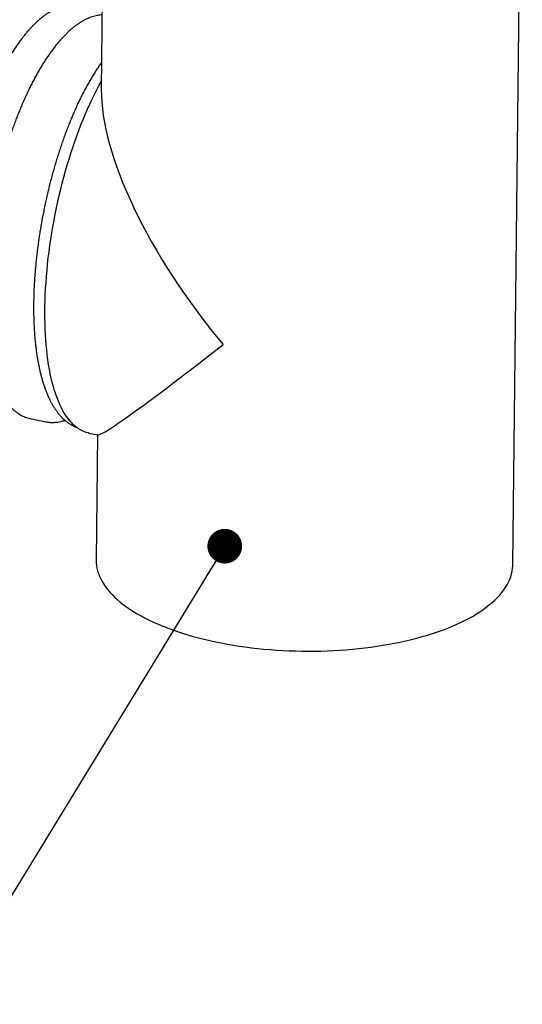
# Model space of a CAD drawing. Units: millimetres. Extents: x 549 to 23199, y 385 to 14059.
# Drawn here: x 15208 to 15761, y 4596 to 5679 of the extents above; entities that cross this region are included whole.
import ezdxf

# ---------------------------------------------------------------- set-up
doc = ezdxf.new("R2010")
doc.units = ezdxf.units.MM
doc.header["$LTSCALE"] = 55
doc.layers.add('FORMAT', color=7, linetype='Continuous')
doc.dimstyles.new('SLDDIMSTYLE2', dxfattribs={"dimtxt": 0.18, "dimasz": 38.208547, "dimexe": 0, "dimexo": 0.0625, "dimgap": 0, "dimtad": 0, "dimtih": 1, "dimtoh": 1, "dimdec": 0, "dimrnd": 1e-09, "dimzin": 0, "dimdsep": 46, "dimtxsty": 'Standard', "dimblk1": 'DOT', "dimblk2": 'DOT', "dimsah": 1, "dimcen": 0.09, "dimadec": 0, "dimazin": 0, "dimtfac": 38.208547, "dimtdec": 0, "dimtofl": 0, "dimtmove": 0, "dimatfit": 3, "dimldrblk": 'DOT', "dimfxl": 1, "dimfrac": 2, "dimtolj": 1, "dimtzin": 0, "dimarcsym": 0})

# ---------------------------------------------------------------- blocks, each defined once
blk = doc.blocks.new('_Dot')
at = {"color": 0, "linetype": 'ByBlock', "lineweight": -2}
blk.add_line((-0.5, 0), (-1, 0), dxfattribs=at)
at = {"color": 0, "linetype": 'ByBlock', "const_width": 0.5}
blk.add_lwpolyline([(-0.25, 0, 1), (0.25, 0, 1)], format="xyb", close=True, dxfattribs=at)

msp = doc.modelspace()

# ---------------------------------------------------------------- linework, layer by layer
at = {"color": 7, "linetype": 'Continuous', "lineweight": 25}
for p, q in [((15302.92, 6030.97), (15298.21, 5602.8)), ((15751.08, 5079.9), (15761.5, 6025.92)), ((15221.28, 5240.11), (15237.03, 5236.98)), ((15284.6, 5224.55), (15294.46, 5222.59)), ((15294.02, 5222.67), (15292.5, 5084.95))]:
    msp.add_line(p, q, dxfattribs=at)
at = {"color": 7, "linetype": 'Continuous', "lineweight": 25, "flags": 128}
for points in [[(15284.6, 5224.55), (15284.06, 5224.66), (15281.58, 5225.31), (15279.15, 5226.17), (15276.77, 5227.24), (15274.43, 5228.52), (15272.15, 5230.01), (15269.92, 5231.7), (15267.75, 5233.6), (15265.63, 5235.7), (15263.57, 5238), (15261.58, 5240.5), (15259.65, 5243.19), (15257.79, 5246.08), (15255.99, 5249.16), (15254.26, 5252.43), (15252.6, 5255.89), (15251.01, 5259.52), (15249.5, 5263.34), (15248.06, 5267.32), (15246.7, 5271.48), (15245.42, 5275.81), (15244.21, 5280.3), (15243.09, 5284.95), (15242.04, 5289.75), (15241.08, 5294.71), (15240.2, 5299.81), (15239.41, 5305.05), (15238.7, 5310.42), (15238.07, 5315.93), (15237.53, 5321.56), (15237.08, 5327.31), (15236.71, 5333.17), (15236.43, 5339.15), (15236.24, 5345.23), (15236.13, 5351.4), (15236.12, 5357.67), (15236.19, 5364.03), (15236.34, 5370.46), (15236.59, 5376.97), (15236.92, 5383.55), (15237.34, 5390.19), (15237.85, 5396.89), (15238.44, 5403.63), (15239.11, 5410.42), (15239.87, 5417.24), (15240.72, 5424.1), (15241.65, 5430.97), (15242.66, 5437.87), (15243.75, 5444.78), (15244.93, 5451.69), (15246.18, 5458.59), (15247.51, 5465.49), (15248.92, 5472.38), (15250.4, 5479.24), (15251.96, 5486.08), (15253.58, 5492.88), (15255.29, 5499.64), (15257.06, 5506.35), (15258.89, 5513.01), (15260.8, 5519.61), (15262.77, 5526.15), (15264.8, 5532.61), (15266.89, 5538.99), (15269.04, 5545.29), (15271.25, 5551.5), (15273.51, 5557.62), (15275.83, 5563.63), (15278.19, 5569.53), (15280.6, 5575.32), (15283.06, 5581), (15285.56, 5586.55), (15288.11, 5591.97), (15290.69, 5597.26), (15293.31, 5602.41), (15295.96, 5607.41), (15298.3, 5611.67)], [(15292.5, 5084.95), (15292.57, 5081.96), (15292.86, 5078.96), (15293.37, 5075.97), (15294.09, 5072.97), (15295.02, 5069.99), (15296.16, 5067.02), (15297.52, 5064.07), (15299.09, 5061.13), (15300.87, 5058.21), (15302.85, 5055.31), (15305.04, 5052.44), (15307.44, 5049.6), (15310.03, 5046.79), (15312.82, 5044.01), (15315.82, 5041.27), (15319, 5038.56), (15322.37, 5035.9), (15325.94, 5033.28), (15329.68, 5030.71), (15333.61, 5028.19), (15337.71, 5025.71), (15341.99, 5023.29), (15346.43, 5020.93), (15351.04, 5018.62), (15355.81, 5016.38), (15360.74, 5014.19), (15365.81, 5012.07), (15371.04, 5010.02), (15376.4, 5008.03), (15381.9, 5006.12), (15387.54, 5004.27), (15393.3, 5002.5), (15399.18, 5000.81), (15405.17, 4999.19), (15411.28, 4997.65), (15417.49, 4996.18), (15423.79, 4994.8), (15430.19, 4993.51), (15436.68, 4992.29), (15443.24, 4991.16), (15449.88, 4990.12), (15456.58, 4989.16), (15463.35, 4988.29), (15470.17, 4987.51), (15477.04, 4986.81), (15483.96, 4986.21), (15490.9, 4985.7), (15497.88, 4985.28), (15504.88, 4984.95), (15511.9, 4984.71), (15518.92, 4984.56), (15525.95, 4984.51), (15532.97, 4984.55), (15539.98, 4984.67), (15546.98, 4984.9), (15553.95, 4985.21), (15560.89, 4985.61), (15567.8, 4986.11), (15574.66, 4986.69), (15581.47, 4987.37), (15588.23, 4988.13), (15594.92, 4988.98), (15601.55, 4989.92), (15608.1, 4990.95), (15614.57, 4992.07), (15620.95, 4993.26), (15627.24, 4994.55), (15633.43, 4995.91), (15639.52, 4997.36), (15645.49, 4998.88), (15651.35, 5000.49), (15657.08, 5002.17), (15662.69, 5003.93), (15668.17, 5005.76), (15673.51, 5007.66), (15678.71, 5009.63), (15683.76, 5011.67), (15688.65, 5013.78), (15693.4, 5015.95), (15697.97, 5018.19), (15702.39, 5020.48), (15706.63, 5022.83), (15710.7, 5025.24), (15714.6, 5027.71), (15718.31, 5030.22), (15721.84, 5032.78), (15725.18, 5035.39), (15728.33, 5038.05), (15731.28, 5040.74)], [(15731.28, 5040.74), (15734.04, 5043.48), (15736.6, 5046.25), (15738.95, 5049.05), (15741.11, 5051.89), (15743.05, 5054.76), (15744.79, 5057.65), (15746.32, 5060.56), (15747.64, 5063.5), (15748.75, 5066.45), (15749.64, 5069.42), (15750.32, 5072.4), (15750.78, 5075.39), (15751.03, 5078.38), (15751.08, 5079.9)]]:
    msp.add_lwpolyline(points, dxfattribs=at)
at = {"color": 7, "linetype": 'Continuous', "lineweight": 25}
for major_axis, ratio, start_param, end_param in [((-204.21, 251.66), 0.3957701, 0.4449886, 1.6018732), ((231.27, 187.67), 0.0374586, 3.1726695, 4.2674004)]:
    msp.add_ellipse((15525.4, 5410.43), major_axis=major_axis, ratio=ratio, start_param=start_param, end_param=end_param, dxfattribs=at)
for points, knots in [([(15226.63, 5676.51), (15227.1, 5676.95), (15228.46, 5678.23), (15230.7, 5680.22), (15233.36, 5682.4), (15236.01, 5684.4), (15238.65, 5686.23), (15241.27, 5687.87), (15243.87, 5689.33), (15246.46, 5690.6), (15249.02, 5691.69), (15251.56, 5692.59), (15254.08, 5693.31), (15256.57, 5693.84), (15258.96, 5694.19), (15260.51, 5694.27), (15261.24, 5694.31)], [0, 0, 0, 0, 0.0391282, 0.1133504, 0.1875708, 0.2617921, 0.3360206, 0.4102658, 0.4845393, 0.558856, 0.6332342, 0.7076944, 0.7822593, 0.8569512, 0.9317894, 1, 1, 1, 1]), ([(15299.11, 5684.82), (15298.3, 5684.75), (15296.56, 5684.6), (15293.87, 5684.14), (15291.03, 5683.49), (15288.18, 5682.63), (15285.3, 5681.59), (15282.4, 5680.34), (15279.48, 5678.89), (15276.55, 5677.24), (15273.62, 5675.39), (15270.68, 5673.34), (15267.74, 5671.11), (15264.82, 5668.68), (15261.9, 5666.07), (15259, 5663.27), (15256.11, 5660.31), (15253.25, 5657.17), (15250.41, 5653.87), (15247.59, 5650.41), (15244.8, 5646.79), (15242.03, 5643.02), (15239.3, 5639.1), (15236.59, 5635.03), (15233.91, 5630.82), (15231.27, 5626.48), (15228.66, 5621.99), (15226.08, 5617.38), (15223.54, 5612.64), (15221.03, 5607.77), (15218.57, 5602.79), (15216.14, 5597.69), (15213.75, 5592.47), (15211.41, 5587.15), (15209.12, 5581.73), (15206.87, 5576.21), (15204.67, 5570.6), (15202.51, 5564.89), (15200.41, 5559.1), (15198.37, 5553.23), (15196.37, 5547.29), (15194.43, 5541.27), (15192.55, 5535.19), (15190.73, 5529.05), (15188.97, 5522.86), (15187.27, 5516.61), (15185.63, 5510.32), (15184.06, 5503.99), (15182.55, 5497.62), (15181.11, 5491.23), (15179.73, 5484.81), (15178.43, 5478.38), (15177.19, 5471.93), (15176.03, 5465.47), (15174.94, 5459.02), (15173.92, 5452.56), (15172.97, 5446.11), (15172.1, 5439.68), (15171.31, 5433.27), (15170.59, 5426.88), (15169.95, 5420.52), (15169.38, 5414.2), (15168.9, 5407.92), (15168.49, 5401.68), (15168.16, 5395.49), (15167.91, 5389.36), (15167.74, 5383.29), (15167.65, 5377.29), (15167.64, 5371.35), (15167.71, 5365.5), (15167.87, 5359.72), (15168.1, 5354.02), (15168.41, 5348.42), (15168.81, 5342.9), (15169.29, 5337.49), (15169.84, 5332.17), (15170.48, 5326.97), (15171.21, 5321.87), (15172.01, 5316.88), (15172.9, 5312.01), (15173.86, 5307.27), (15174.91, 5302.64), (15176.05, 5298.15), (15177.26, 5293.78), (15178.56, 5289.55), (15179.95, 5285.46), (15181.42, 5281.51), (15182.98, 5277.71), (15184.62, 5274.06), (15186.35, 5270.56), (15188.16, 5267.22), (15190.06, 5264.05), (15192.05, 5261.05), (15194.11, 5258.23), (15196.26, 5255.6), (15198.48, 5253.16), (15200.77, 5250.91), (15203.13, 5248.86), (15205.54, 5247.01), (15208.01, 5245.37), (15210.52, 5243.93), (15213.07, 5242.69), (15215.67, 5241.64), (15218.29, 5240.81), (15220.18, 5240.31), (15221.2, 5240.14), (15221.32, 5240.12)], [0, 0, 0, 0, 0.0076747, 0.0165784, 0.0255918, 0.0347288, 0.0439968, 0.053397, 0.0629237, 0.0725655, 0.0823067, 0.0921289, 0.1020132, 0.1119417, 0.1218986, 0.1318708, 0.1418477, 0.15182, 0.1617829, 0.1717332, 0.181669, 0.1915894, 0.201494, 0.211383, 0.2212568, 0.2311161, 0.2409617, 0.2507944, 0.260615, 0.2704244, 0.2802235, 0.290013, 0.2997937, 0.3095663, 0.3193315, 0.3290899, 0.3388421, 0.3485887, 0.3583301, 0.368067, 0.3777997, 0.3875286, 0.3972543, 0.4069769, 0.4166971, 0.4264149, 0.4361309, 0.4458453, 0.4555585, 0.4652707, 0.4749823, 0.4846935, 0.4944046, 0.5041159, 0.5138275, 0.5235399, 0.5332533, 0.542968, 0.5526843, 0.5624026, 0.5721231, 0.5818462, 0.5915723, 0.6013017, 0.611035, 0.6207724, 0.6305144, 0.6402616, 0.6500144, 0.6597734, 0.6695391, 0.6793123, 0.6890935, 0.6988836, 0.7086832, 0.7184931, 0.7283143, 0.7381476, 0.7479938, 0.757854, 0.7677289, 0.7776194, 0.7875262, 0.7974497, 0.80739, 0.8173468, 0.8273189, 0.8373042, 0.8472991, 0.857298, 0.8672907, 0.8772657, 0.8872088, 0.8971027, 0.906928, 0.9166643, 0.9262922, 0.9357957, 0.9451643, 0.9543944, 0.9634898, 0.972462, 0.9813282, 0.9901107, 0.9988355, 1, 1, 1, 1]), ([(15172.49, 5249.4), (15172.32, 5249.47), (15171.41, 5249.87), (15169.79, 5250.77), (15167.66, 5252.1), (15165.57, 5253.63), (15163.54, 5255.35), (15161.55, 5257.24), (15159.62, 5259.31), (15157.73, 5261.56), (15155.91, 5263.99), (15154.14, 5266.59), (15152.42, 5269.36), (15150.77, 5272.3), (15149.17, 5275.41), (15147.64, 5278.69), (15146.17, 5282.13), (15144.77, 5285.72), (15143.43, 5289.48), (15142.15, 5293.39), (15140.95, 5297.45), (15139.81, 5301.66), (15138.75, 5306.01), (15137.75, 5310.5), (15136.83, 5315.13), (15135.98, 5319.89), (15135.21, 5324.78), (15134.51, 5329.79), (15133.89, 5334.93), (15133.34, 5340.18), (15132.87, 5345.54), (15132.48, 5351), (15132.16, 5356.57), (15131.92, 5362.23), (15131.76, 5367.99), (15131.68, 5373.83), (15131.68, 5379.76), (15131.75, 5385.76), (15131.91, 5391.83), (15132.14, 5397.98), (15132.45, 5404.18), (15132.83, 5410.44), (15133.3, 5416.75), (15133.84, 5423.1), (15134.46, 5429.5), (15135.15, 5435.93), (15135.92, 5442.39), (15136.76, 5448.88), (15137.68, 5455.38), (15138.67, 5461.89), (15139.74, 5468.42), (15140.87, 5474.94), (15142.08, 5481.46), (15143.35, 5487.97), (15144.7, 5494.47), (15146.11, 5500.94), (15147.59, 5507.39), (15149.13, 5513.81), (15150.74, 5520.19), (15152.4, 5526.53), (15154.13, 5532.82), (15155.92, 5539.06), (15157.77, 5545.24), (15159.67, 5551.36), (15161.63, 5557.4), (15163.64, 5563.38), (15165.7, 5569.27), (15167.81, 5575.08), (15169.97, 5580.81), (15172.18, 5586.43), (15174.42, 5591.96), (15176.72, 5597.39), (15179.05, 5602.71), (15181.41, 5607.91), (15183.82, 5613), (15186.26, 5617.97), (15188.73, 5622.81), (15191.23, 5627.52), (15193.75, 5632.1), (15196.3, 5636.54), (15198.88, 5640.84), (15201.48, 5645), (15204.09, 5649.01), (15206.72, 5652.86), (15209.36, 5656.56), (15212.02, 5660.1), (15214.68, 5663.48), (15217.35, 5666.7), (15220.03, 5669.75), (15222.7, 5672.63), (15224.9, 5674.86), (15226.21, 5676.11), (15226.63, 5676.51)], [0, 0, 0, 0, 0.0026622, 0.0140627, 0.0254408, 0.036795, 0.0481259, 0.0594359, 0.0707282, 0.0820062, 0.0932731, 0.1045319, 0.1157852, 0.1270349, 0.1382827, 0.1495298, 0.160777, 0.1720247, 0.1832736, 0.194524, 0.205776, 0.2170299, 0.2282856, 0.2395431, 0.2508024, 0.2620634, 0.273326, 0.2845902, 0.2958559, 0.3071229, 0.3183912, 0.3296606, 0.3409312, 0.3522028, 0.3634753, 0.3747486, 0.3860227, 0.3972976, 0.4085731, 0.4198492, 0.4311259, 0.4424031, 0.4536807, 0.4649587, 0.4762371, 0.4875158, 0.4987948, 0.5100741, 0.5213535, 0.5326331, 0.5439129, 0.5551928, 0.5664727, 0.5777527, 0.5890327, 0.6003127, 0.6115927, 0.6228725, 0.6341522, 0.6454318, 0.6567112, 0.6679904, 0.6792693, 0.690548, 0.7018263, 0.7131042, 0.7243817, 0.7356588, 0.7469354, 0.7582114, 0.7694868, 0.7807615, 0.7920355, 0.8033087, 0.8145811, 0.8258525, 0.8371229, 0.8483922, 0.8596603, 0.8709272, 0.8821926, 0.8934566, 0.9047191, 0.9159798, 0.9272389, 0.938496, 0.9497513, 0.9610047, 0.9722561, 0.9835057, 0.9947536, 1, 1, 1, 1]), ([(15298.53, 5632.5), (15298.37, 5632.29), (15297.29, 5630.82), (15295.32, 5627.95), (15292.61, 5623.89), (15289.93, 5619.68), (15287.28, 5615.33), (15284.67, 5610.85), (15282.09, 5606.23), (15279.55, 5601.49), (15277.05, 5596.63), (15274.58, 5591.64), (15272.15, 5586.54), (15269.77, 5581.33), (15267.43, 5576.01), (15265.13, 5570.59), (15262.88, 5565.07), (15260.68, 5559.45), (15258.53, 5553.75), (15256.43, 5547.96), (15254.38, 5542.09), (15252.39, 5536.14), (15250.45, 5530.13), (15248.57, 5524.05), (15246.75, 5517.91), (15244.98, 5511.71), (15243.28, 5505.46), (15241.65, 5499.17), (15240.07, 5492.84), (15238.56, 5486.48), (15237.12, 5480.09), (15235.75, 5473.67), (15234.44, 5467.23), (15233.21, 5460.78), (15232.04, 5454.33), (15230.95, 5447.87), (15229.93, 5441.42), (15228.99, 5434.97), (15228.12, 5428.54), (15227.32, 5422.12), (15226.61, 5415.74), (15225.96, 5409.38), (15225.4, 5403.05), (15224.91, 5396.77), (15224.51, 5390.54), (15224.18, 5384.35), (15223.93, 5378.22), (15223.76, 5372.15), (15223.67, 5366.14), (15223.66, 5360.21), (15223.73, 5354.35), (15223.88, 5348.57), (15224.12, 5342.88), (15224.43, 5337.27), (15224.83, 5331.76), (15225.3, 5326.34), (15225.86, 5321.03), (15226.5, 5315.82), (15227.22, 5310.72), (15228.03, 5305.74), (15228.91, 5300.87), (15229.88, 5296.12), (15230.93, 5291.5), (15232.06, 5287), (15233.28, 5282.64), (15234.58, 5278.41), (15235.96, 5274.32), (15237.44, 5270.37), (15238.99, 5266.57), (15240.63, 5262.91), (15242.36, 5259.42), (15244.18, 5256.08), (15246.08, 5252.91), (15248.06, 5249.91), (15250.13, 5247.09), (15252.28, 5244.45), (15254.5, 5242.01), (15256.79, 5239.76), (15259.15, 5237.71), (15261.56, 5235.87), (15264.02, 5234.22), (15266.54, 5232.79), (15268.99, 5231.58), (15270.64, 5230.94), (15271.41, 5230.64)], [0, 0, 0, 0, 0.0021772, 0.014707, 0.0272171, 0.0397079, 0.0521804, 0.0646356, 0.0770744, 0.0894979, 0.1019073, 0.1143036, 0.1266878, 0.1390609, 0.1514237, 0.1637771, 0.176122, 0.188459, 0.2007889, 0.2131123, 0.2254299, 0.2377422, 0.2500498, 0.2623532, 0.2746529, 0.2869493, 0.2992429, 0.3115341, 0.3238233, 0.3361109, 0.3483973, 0.3606829, 0.3729681, 0.3852531, 0.3975383, 0.4098241, 0.4221107, 0.4343986, 0.4466882, 0.4589798, 0.4712738, 0.4835708, 0.495871, 0.508175, 0.5204832, 0.5327962, 0.5451145, 0.5574386, 0.5697693, 0.582107, 0.5944526, 0.6068068, 0.6191703, 0.6315441, 0.6439289, 0.6563259, 0.668736, 0.6811602, 0.6935998, 0.7060558, 0.7185294, 0.7310216, 0.7435336, 0.7560662, 0.7686199, 0.7811949, 0.7937907, 0.8064059, 0.8190377, 0.8316818, 0.8443309, 0.8569721, 0.8695909, 0.8821695, 0.8946858, 0.9071153, 0.9194321, 0.9316119, 0.9436343, 0.955486, 0.9671625, 0.9786687, 0.9900189, 1, 1, 1, 1]), ([(15237.07, 5236.98), (15237.84, 5236.84), (15239.5, 5236.53), (15242.1, 5236.29), (15244.84, 5236.21), (15247.61, 5236.32), (15250.39, 5236.62), (15253.21, 5237.12), (15255.84, 5237.74), (15257.53, 5238.28), (15258.27, 5238.52)], [0, 0, 0, 0, 0.1113309, 0.2398068, 0.3685475, 0.4979635, 0.6284344, 0.7602931, 0.8938091, 1, 1, 1, 1])]:
    msp.add_open_spline(points, degree=3, knots=knots, dxfattribs=at)

# ---------------------------------------------------------------- leaders
at = {"layer": 'FORMAT', "color": 7}
msp.add_leader([(15434.03, 5100.04), (15126.24, 4595.85)], dimstyle='SLDDIMSTYLE2', dxfattribs=at)

doc.saveas('drawing.dxf')
